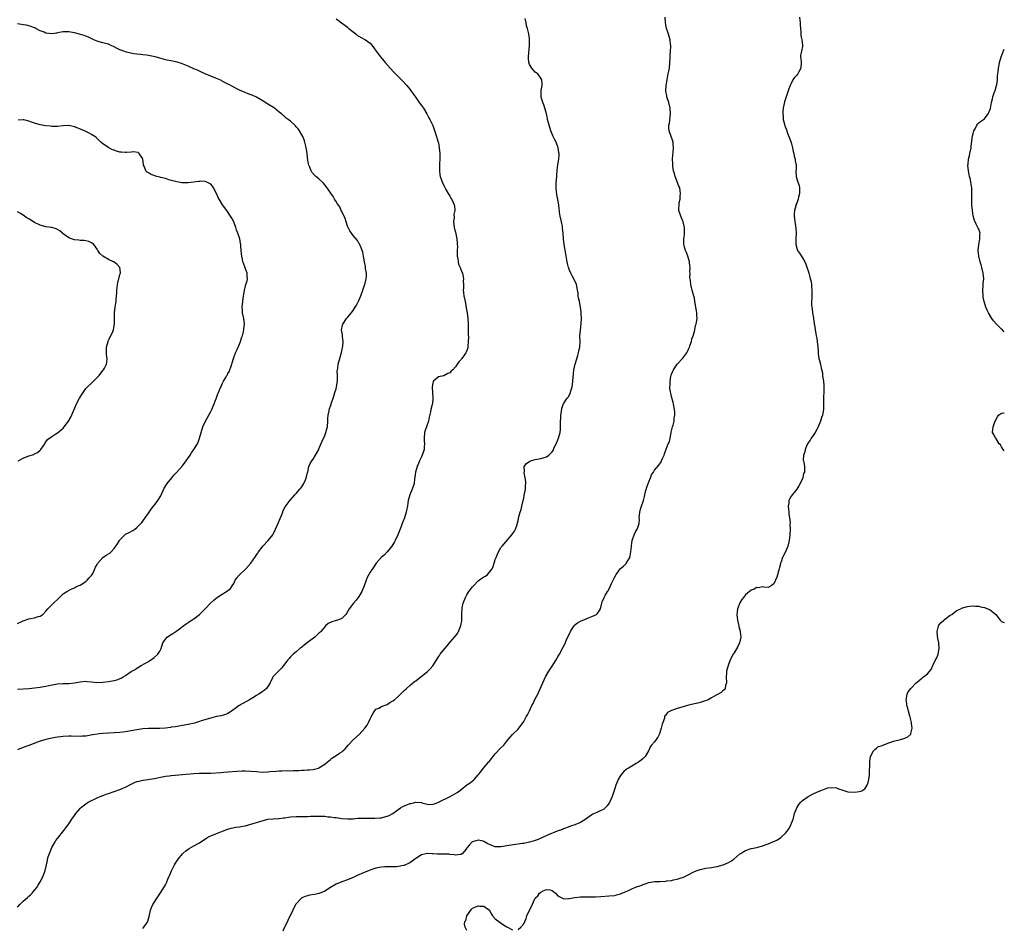
# Model space of a CAD drawing. Units: inches. Extents: x 2565000 to 2568000, y 1548000 to 1551000.
# Drawn here: x 2567654 to 2568000, y 1550519 to 1550838 of the extents above; entities that cross this region are included whole.
import ezdxf

# ---------------------------------------------------------------- set-up
doc = ezdxf.new("R2010")
doc.units = ezdxf.units.IN
doc.header["$MEASUREMENT"] = 0
doc.layers.add('LD25651548_10ft', color=132, linetype='Continuous')

msp = doc.modelspace()

# ---------------------------------------------------------------- linework, layer by layer
at = {"layer": 'LD25651548_10ft'}
for points, elevation in [([(2567653, 1550526.11), (2567653.76, 1550527), (2567655, 1550528.14), (2567656.55, 1550529.45), (2567657, 1550529.9), (2567657.59, 1550530.41), (2567658.14, 1550531), (2567659, 1550532.03), (2567659.73, 1550533), (2567660.23, 1550533.77), (2567660.97, 1550535), (2567661.97, 1550537), (2567662.76, 1550539), (2567663.22, 1550541), (2567663.5, 1550542.5), (2567663.57, 1550543), (2567663.79, 1550543.79), (2567664.18, 1550545), (2567664.46, 1550545.54), (2567665.08, 1550547), (2567666.2, 1550549), (2567666.5, 1550549.5), (2567667, 1550550.17), (2567669.27, 1550553), (2567669.98, 1550554.02), (2567670.75, 1550555), (2567671, 1550555.39), (2567672.14, 1550557), (2567673, 1550558.31), (2567673.5, 1550559), (2567675, 1550560.81), (2567675.17, 1550561), (2567677, 1550562.43), (2567677.87, 1550563), (2567679, 1550563.57), (2567680.1, 1550564.1), (2567681, 1550564.51), (2567682.1, 1550565), (2567682.74, 1550565.26), (2567684.19, 1550565.81), (2567685, 1550566.07), (2567689, 1550567.47), (2567689.82, 1550567.82), (2567691, 1550568.29), (2567692.77, 1550569.23), (2567694.12, 1550569.88), (2567695, 1550570.21), (2567695.6, 1550570.4), (2567697, 1550570.74), (2567697.22, 1550570.78), (2567698.8, 1550571), (2567701, 1550571.27), (2567703.86, 1550571.86), (2567705, 1550572.13), (2567706.26, 1550572.26), (2567707, 1550572.38), (2567708.47, 1550572.47), (2567711, 1550572.67), (2567715, 1550573.06), (2567717, 1550573.14), (2567719, 1550573.16), (2567721, 1550573.23), (2567724.57, 1550573.43), (2567725.52, 1550573.52), (2567727, 1550573.62), (2567730.08, 1550573.92), (2567731.99, 1550574.01), (2567733, 1550574.02), (2567735, 1550573.93), (2567737, 1550573.72), (2567739, 1550573.58), (2567741, 1550573.64), (2567741.73, 1550573.73), (2567744.1, 1550573.9), (2567745, 1550574.01), (2567745.95, 1550574.05), (2567747.92, 1550574.08), (2567749, 1550574.05), (2567750.08, 1550574.08), (2567751.91, 1550574.09), (2567753, 1550574.19), (2567753.81, 1550574.19), (2567755, 1550574.32), (2567755.66, 1550574.34), (2567757, 1550574.51), (2567758.83, 1550575), (2567759, 1550575.07), (2567761, 1550576.37), (2567761.92, 1550577), (2567762.46, 1550577.54), (2567763, 1550577.99), (2567763.57, 1550578.43), (2567764.44, 1550579), (2567765, 1550579.41), (2567766.26, 1550580.26), (2567767, 1550580.74), (2567767.34, 1550581), (2567768.23, 1550581.77), (2567769.24, 1550583), (2567771.18, 1550585), (2567773.17, 1550586.83), (2567775.13, 1550589), (2567775.89, 1550590.11), (2567776.4, 1550591), (2567777, 1550592.29), (2567777.39, 1550593), (2567777.9, 1550594.1), (2567778.52, 1550595), (2567779, 1550595.64), (2567780.02, 1550596.02), (2567781, 1550596.59), (2567781.89, 1550597), (2567783, 1550597.38), (2567783.97, 1550598.03), (2567785, 1550598.6), (2567785.5, 1550599), (2567787, 1550600.31), (2567788.36, 1550601.64), (2567789, 1550602.22), (2567789.81, 1550603), (2567791, 1550604.04), (2567792.64, 1550605.36), (2567793, 1550605.66), (2567793.81, 1550606.19), (2567797, 1550608.82), (2567798.15, 1550609.85), (2567799.06, 1550610.94), (2567801, 1550614.03), (2567801.39, 1550614.61), (2567801.62, 1550615), (2567803.23, 1550617), (2567804.06, 1550617.94), (2567805, 1550619.09), (2567806.66, 1550621), (2567807.68, 1550622.32), (2567808.03, 1550623), (2567808.71, 1550624.71), (2567808.89, 1550625.11), (2567809.21, 1550626.79), (2567809.22, 1550627), (2567809.19, 1550627.19), (2567809.29, 1550629), (2567809.27, 1550629.27), (2567809.32, 1550631), (2567809.37, 1550631.37), (2567809.65, 1550633), (2567810.48, 1550635), (2567811, 1550635.88), (2567811.73, 1550637), (2567812.26, 1550637.74), (2567813, 1550638.7), (2567813.28, 1550639), (2567815, 1550640.75), (2567816.27, 1550641.73), (2567817, 1550642.23), (2567817.51, 1550642.49), (2567818.21, 1550643), (2567819, 1550643.89), (2567819.86, 1550645), (2567820.2, 1550645.8), (2567820.57, 1550647), (2567821, 1550648.33), (2567821.26, 1550649), (2567821.78, 1550650.22), (2567822.16, 1550651), (2567823, 1550652.48), (2567823.4, 1550653), (2567824.13, 1550653.87), (2567826.8, 1550657), (2567827, 1550657.29), (2567827.74, 1550658.26), (2567828.14, 1550659), (2567828.64, 1550660.64), (2567828.86, 1550661.14), (2567829, 1550661.96), (2567829.25, 1550663.25), (2567829.79, 1550665), (2567830.12, 1550665.88), (2567830.39, 1550667), (2567830.83, 1550669), (2567831, 1550669.91), (2567831.2, 1550670.8), (2567831.6, 1550673), (2567831.68, 1550674.32), (2567831.75, 1550675), (2567831.74, 1550675.74), (2567831.56, 1550677), (2567831.17, 1550678.83), (2567831.17, 1550679), (2567831.25, 1550679.25), (2567831.17, 1550681), (2567831.95, 1550682.05), (2567833.1, 1550682.9), (2567833.36, 1550683), (2567835, 1550683.5), (2567837, 1550683.76), (2567838.13, 1550684.13), (2567839, 1550684.35), (2567839.86, 1550685), (2567840.46, 1550685.54), (2567841, 1550686.2), (2567841.32, 1550686.68), (2567841.48, 1550687), (2567841.87, 1550687.87), (2567842.4, 1550689), (2567843, 1550690.42), (2567843.24, 1550691), (2567843.82, 1550693), (2567843.94, 1550694.06), (2567843.97, 1550695), (2567843.89, 1550695.89), (2567843.92, 1550697), (2567844, 1550698), (2567844.01, 1550699), (2567844.24, 1550700.24), (2567844.45, 1550701.55), (2567845, 1550703.09), (2567846.24, 1550705), (2567846.57, 1550705.43), (2567847.35, 1550706.65), (2567847.47, 1550707), (2567847.55, 1550707.55), (2567848.01, 1550709), (2567848.18, 1550709.82), (2567848.24, 1550711), (2567848.33, 1550712.33), (2567848.46, 1550713.54), (2567848.63, 1550715), (2567849.06, 1550717), (2567849.5, 1550718.5), (2567850.02, 1550720.02), (2567850.31, 1550721), (2567850.38, 1550721.62), (2567850.75, 1550723), (2567850.82, 1550724.82), (2567850.78, 1550727), (2567850.91, 1550728.91), (2567851.16, 1550731.16), (2567851.27, 1550733), (2567851.23, 1550734.77), (2567851.24, 1550735), (2567851.22, 1550735.22), (2567850.99, 1550736.99), (2567850.56, 1550739), (2567850.3, 1550740.3), (2567850.2, 1550741), (2567850.1, 1550741.9), (2567849.93, 1550743), (2567849.76, 1550743.76), (2567849.5, 1550745), (2567848.63, 1550747), (2567848.04, 1550748.04), (2567847.54, 1550749), (2567847, 1550750.3), (2567846.81, 1550750.81), (2567846.76, 1550751), (2567846.43, 1550752.43), (2567846.32, 1550753), (2567845.81, 1550755.81), (2567845.26, 1550759), (2567845, 1550761), (2567844.86, 1550763), (2567844.69, 1550764.69), (2567844.67, 1550765), (2567844.62, 1550765.38), (2567844.3, 1550767), (2567843.86, 1550769), (2567843.61, 1550770.39), (2567843.53, 1550771), (2567843.51, 1550771.51), (2567843.29, 1550773), (2567842.66, 1550776.66), (2567842.59, 1550777), (2567842.53, 1550777.47), (2567842.41, 1550779), (2567842.46, 1550780.46), (2567842.45, 1550781), (2567842.47, 1550781.53), (2567842.76, 1550785.24), (2567843.01, 1550787.01), (2567843.35, 1550789), (2567843.5, 1550790.5), (2567843.49, 1550791), (2567843.39, 1550791.39), (2567843.16, 1550793), (2567842.35, 1550795), (2567841.91, 1550795.91), (2567841.39, 1550797), (2567840.56, 1550799), (2567839.9, 1550801), (2567839.41, 1550803), (2567839.35, 1550803.35), (2567839.02, 1550805), (2567838.59, 1550806.59), (2567838.44, 1550807), (2567838.1, 1550808.1), (2567837.66, 1550809), (2567837.09, 1550810.91), (2567837.08, 1550811), (2567837.09, 1550811.09), (2567837.12, 1550813), (2567837.17, 1550813.17), (2567837.46, 1550815), (2567837.51, 1550815.51), (2567837.33, 1550817), (2567837, 1550817.57), (2567835.91, 1550819), (2567835.39, 1550819.39), (2567835, 1550819.66), (2567833.81, 1550821), (2567833, 1550822.31), (2567832.75, 1550823), (2567832.62, 1550824.62), (2567832.63, 1550825), (2567832.99, 1550828.99), (2567833.03, 1550830.97), (2567833, 1550831.51), (2567832.85, 1550833.15), (2567832.35, 1550835), (2567831.96, 1550835.96), (2567831.81, 1550837), (2567831.48, 1550838.52)], 8240), ([(2567765, 1550838.44), (2567765.83, 1550837.83), (2567766.89, 1550837), (2567768.13, 1550836.13), (2567769, 1550835.49), (2567769.54, 1550835), (2567771, 1550833.79), (2567772.07, 1550833), (2567772.58, 1550832.58), (2567773, 1550832.31), (2567773.83, 1550831.83), (2567775.15, 1550831.15), (2567775.39, 1550831), (2567777, 1550829.82), (2567777.68, 1550829), (2567778.25, 1550828.25), (2567779.07, 1550827.07), (2567780.66, 1550825), (2567782.28, 1550823), (2567784.06, 1550821), (2567785.48, 1550819.48), (2567787, 1550817.98), (2567788.06, 1550817), (2567788.53, 1550816.53), (2567789.48, 1550815.48), (2567789.88, 1550815), (2567790.41, 1550814.41), (2567791, 1550813.64), (2567791.42, 1550813), (2567792.08, 1550812.08), (2567793, 1550810.75), (2567794.25, 1550809), (2567794.53, 1550808.53), (2567795, 1550807.91), (2567795.71, 1550807), (2567796.94, 1550805), (2567797.6, 1550803.6), (2567798, 1550803), (2567798.92, 1550801.08), (2567799, 1550800.89), (2567799.95, 1550798.05), (2567800.31, 1550797), (2567800.5, 1550796.5), (2567800.95, 1550795), (2567801, 1550794.77), (2567801.3, 1550793), (2567801.48, 1550791), (2567801.49, 1550790.51), (2567801.49, 1550789), (2567801.37, 1550787.37), (2567801.39, 1550786.61), (2567801.33, 1550785), (2567801.55, 1550783.55), (2567801.65, 1550783), (2567801.99, 1550782.01), (2567802.36, 1550781), (2567802.58, 1550780.58), (2567803, 1550779.61), (2567803.66, 1550778.34), (2567804.42, 1550777), (2567804.65, 1550776.65), (2567805, 1550776.03), (2567805.4, 1550775.4), (2567805.58, 1550775), (2567806.11, 1550774.12), (2567806.51, 1550773), (2567806.65, 1550772.65), (2567806.73, 1550771), (2567806.4, 1550769.6), (2567806.5, 1550768.5), (2567806.31, 1550767), (2567806.54, 1550765), (2567806.6, 1550764.6), (2567807, 1550763.44), (2567807.14, 1550762.86), (2567807.52, 1550761), (2567807.56, 1550759.56), (2567807.63, 1550759), (2567807.67, 1550758.33), (2567807.58, 1550757), (2567807.56, 1550755.56), (2567807.64, 1550755), (2567807.84, 1550754.16), (2567807.95, 1550753), (2567808.1, 1550752.1), (2567808.59, 1550751), (2567809.27, 1550749.27), (2567809.41, 1550749), (2567809.69, 1550747.69), (2567809.81, 1550747), (2567809.76, 1550746.24), (2567809.78, 1550745), (2567809.77, 1550743.77), (2567809.73, 1550743), (2567809.82, 1550742.18), (2567809.95, 1550741), (2567810.39, 1550739), (2567810.8, 1550737), (2567810.81, 1550736.81), (2567811.09, 1550735), (2567811.34, 1550733), (2567811.49, 1550731), (2567811.5, 1550729), (2567811.47, 1550727.47), (2567811.52, 1550726.48), (2567811.5, 1550725), (2567811.35, 1550723.35), (2567811.35, 1550723), (2567811.3, 1550722.7), (2567811, 1550721.74), (2567810.81, 1550721.19), (2567810.69, 1550721), (2567809.26, 1550719), (2567809.14, 1550718.86), (2567809, 1550718.65), (2567808.21, 1550717.79), (2567807.64, 1550717), (2567807, 1550716.08), (2567806.02, 1550715), (2567805.46, 1550714.54), (2567805, 1550713.99), (2567804.32, 1550713.68), (2567802.93, 1550712.93), (2567801, 1550712.53), (2567799.25, 1550711), (2567799.13, 1550710.87), (2567799, 1550710.25), (2567798.81, 1550709), (2567798.84, 1550708.84), (2567798.88, 1550707), (2567799.07, 1550705), (2567798.88, 1550703), (2567798.85, 1550702.85), (2567798.36, 1550701), (2567798.24, 1550700.24), (2567797.7, 1550698.3), (2567797.46, 1550697), (2567796.38, 1550693.62), (2567796.15, 1550693), (2567795.94, 1550691), (2567796.03, 1550689.97), (2567796.09, 1550689), (2567796.01, 1550688.01), (2567795.99, 1550687), (2567795.77, 1550686.23), (2567795.31, 1550685), (2567795, 1550684.37), (2567794.38, 1550683), (2567793.99, 1550682.01), (2567793.56, 1550681), (2567792.98, 1550679), (2567792.75, 1550677.25), (2567792.64, 1550676.64), (2567792.42, 1550675), (2567791.82, 1550673), (2567790.98, 1550671), (2567790.37, 1550669), (2567790.28, 1550668.28), (2567790.09, 1550667), (2567789.88, 1550666.12), (2567789.69, 1550665), (2567789.02, 1550663), (2567788.45, 1550661.55), (2567788.27, 1550661), (2567787.86, 1550659.86), (2567786.76, 1550657), (2567785.84, 1550655), (2567785.53, 1550654.47), (2567784.56, 1550653), (2567783, 1550651.01), (2567782.02, 1550649.98), (2567780.92, 1550649), (2567779.12, 1550647), (2567778.25, 1550645.75), (2567777.79, 1550645), (2567777, 1550643.86), (2567776.51, 1550643), (2567775.99, 1550642.01), (2567775.59, 1550641), (2567774.93, 1550639), (2567774.1, 1550637), (2567773, 1550635.28), (2567772.81, 1550635), (2567772.04, 1550633.96), (2567771.12, 1550633), (2567769.65, 1550631), (2567768.71, 1550629.29), (2567768.46, 1550629), (2567767, 1550627.62), (2567765.48, 1550627), (2567765, 1550626.84), (2567763.57, 1550626.43), (2567763, 1550626.18), (2567762.25, 1550625.75), (2567761.33, 1550625), (2567761, 1550624.69), (2567759.64, 1550623), (2567759.34, 1550622.66), (2567759, 1550622.38), (2567757.49, 1550621), (2567754.87, 1550619), (2567753.84, 1550618.16), (2567753, 1550617.53), (2567752.24, 1550617), (2567751, 1550615.9), (2567749.88, 1550615), (2567749, 1550614.07), (2567748.49, 1550613.51), (2567747.99, 1550613), (2567747, 1550611.57), (2567746.57, 1550611), (2567745.87, 1550610.13), (2567745, 1550609.29), (2567744.87, 1550609.13), (2567744.72, 1550609), (2567743, 1550607.25), (2567742.82, 1550607), (2567742.68, 1550606.68), (2567741.79, 1550605), (2567741, 1550603.66), (2567740.55, 1550603), (2567739.71, 1550602.29), (2567739, 1550601.76), (2567737.83, 1550601), (2567737, 1550600.5), (2567735.68, 1550599.68), (2567734.53, 1550599), (2567730.98, 1550597.02), (2567729, 1550595.52), (2567728.26, 1550595), (2567727.54, 1550594.46), (2567727, 1550594.19), (2567726.18, 1550593.82), (2567724.61, 1550593.39), (2567723, 1550593.09), (2567720.44, 1550592.44), (2567717.54, 1550591.54), (2567717, 1550591.36), (2567715.18, 1550590.82), (2567713, 1550590.28), (2567711, 1550589.89), (2567709.71, 1550589.71), (2567708.51, 1550589.49), (2567707, 1550589.31), (2567706.75, 1550589.25), (2567704.98, 1550589.02), (2567703, 1550588.85), (2567701, 1550588.84), (2567699, 1550588.86), (2567697, 1550588.74), (2567695, 1550588.44), (2567693, 1550588.07), (2567691, 1550587.76), (2567689, 1550587.54), (2567687, 1550587.4), (2567685, 1550587.3), (2567683, 1550587.14), (2567681.64, 1550587), (2567681.07, 1550586.93), (2567679.33, 1550586.67), (2567677, 1550586.25), (2567675.86, 1550586.14), (2567675, 1550586.09), (2567671.85, 1550586.15), (2567671, 1550586.16), (2567669, 1550586.04), (2567668.09, 1550585.91), (2567667, 1550585.79), (2567665, 1550585.45), (2567664.61, 1550585.39), (2567662.97, 1550585.03), (2567661, 1550584.44), (2567660.06, 1550584.06), (2567657, 1550582.88), (2567655, 1550582.18), (2567653, 1550581.42)], 8230), ([(2567697, 1550518.52), (2567697.45, 1550519), (2567698.31, 1550520.31), (2567698.78, 1550521), (2567698.85, 1550521.15), (2567699.25, 1550522.75), (2567699.7, 1550525), (2567700.1, 1550525.9), (2567700.55, 1550527), (2567701, 1550527.71), (2567701.9, 1550529), (2567703.49, 1550531.49), (2567704.4, 1550533), (2567704.65, 1550533.35), (2567705, 1550533.96), (2567705.37, 1550534.63), (2567705.53, 1550535), (2567705.88, 1550535.88), (2567706.37, 1550537), (2567706.54, 1550537.46), (2567707.11, 1550538.89), (2567708.16, 1550541), (2567708.49, 1550541.51), (2567709.5, 1550543), (2567711, 1550544.85), (2567711.14, 1550545), (2567712.12, 1550545.88), (2567713, 1550546.49), (2567713.31, 1550546.69), (2567715, 1550547.59), (2567717, 1550548.73), (2567719.56, 1550550.44), (2567720.62, 1550551), (2567721, 1550551.17), (2567723, 1550551.94), (2567726.6, 1550553.4), (2567727, 1550553.55), (2567728.11, 1550553.89), (2567729.78, 1550554.22), (2567731, 1550554.36), (2567731.53, 1550554.47), (2567733, 1550554.72), (2567735, 1550555.24), (2567737, 1550555.8), (2567738.25, 1550556.25), (2567740.98, 1550556.98), (2567744.72, 1550557.28), (2567745, 1550557.23), (2567746.47, 1550557.53), (2567747, 1550557.54), (2567748.23, 1550557.77), (2567749, 1550557.86), (2567751, 1550557.98), (2567752.04, 1550557.96), (2567755, 1550557.97), (2567755.96, 1550558.04), (2567757, 1550558.05), (2567758.04, 1550558.04), (2567759, 1550558.08), (2567761, 1550558.02), (2567762.11, 1550557.89), (2567763, 1550557.84), (2567764.38, 1550557.62), (2567765, 1550557.56), (2567767, 1550557.27), (2567769, 1550557.12), (2567770.82, 1550557.18), (2567771, 1550557.18), (2567772.68, 1550557.32), (2567773.33, 1550557.33), (2567775, 1550557.39), (2567776.66, 1550557.34), (2567778.69, 1550557.31), (2567780.56, 1550557.44), (2567781, 1550557.52), (2567781.74, 1550557.74), (2567783, 1550558.02), (2567783.72, 1550558.28), (2567785, 1550559.03), (2567787.67, 1550561), (2567788.51, 1550561.49), (2567789.93, 1550562.07), (2567791, 1550562.53), (2567791.44, 1550562.56), (2567793.04, 1550563.04), (2567795, 1550562.89), (2567795.19, 1550562.81), (2567797, 1550562.28), (2567797.79, 1550562.21), (2567799, 1550562.23), (2567799.6, 1550562.4), (2567801.04, 1550562.96), (2567805.1, 1550565), (2567807.59, 1550566.41), (2567808.42, 1550567), (2567809, 1550567.49), (2567811, 1550569.08), (2567812.17, 1550569.83), (2567813, 1550570.51), (2567813.28, 1550570.72), (2567813.59, 1550571), (2567815, 1550572.59), (2567815.3, 1550573), (2567816.07, 1550573.93), (2567816.81, 1550575), (2567818.58, 1550577), (2567818.79, 1550577.21), (2567819.65, 1550578.35), (2567820.21, 1550579), (2567821, 1550579.99), (2567823, 1550582.04), (2567824, 1550583), (2567825, 1550584.42), (2567825.48, 1550585), (2567826.19, 1550585.81), (2567827, 1550586.83), (2567829, 1550588.7), (2567829.28, 1550589), (2567830.77, 1550591), (2567831, 1550591.35), (2567831.86, 1550593), (2567832.32, 1550593.68), (2567833, 1550595.06), (2567833.89, 1550597), (2567834.27, 1550597.73), (2567835, 1550599.28), (2567835.92, 1550601), (2567836.27, 1550601.73), (2567837.7, 1550605), (2567838.65, 1550607), (2567839.77, 1550609), (2567840.28, 1550609.72), (2567841, 1550610.86), (2567842.41, 1550613), (2567843, 1550614.04), (2567843.37, 1550614.63), (2567843.57, 1550615), (2567845, 1550617.72), (2567845.45, 1550618.55), (2567846.09, 1550620.09), (2567847.29, 1550622.71), (2567847.39, 1550623), (2567848.15, 1550624.15), (2567848.68, 1550625), (2567848.82, 1550625.18), (2567849.95, 1550626.05), (2567851, 1550626.62), (2567853, 1550627.43), (2567853.75, 1550627.75), (2567855, 1550628.22), (2567856.58, 1550629), (2567856.79, 1550629.21), (2567857.63, 1550630.37), (2567857.97, 1550631), (2567858.42, 1550633), (2567858.62, 1550633.38), (2567859.27, 1550635), (2567859.63, 1550635.63), (2567860.51, 1550637), (2567860.72, 1550637.28), (2567861.51, 1550639), (2567861.9, 1550639.9), (2567862.4, 1550641), (2567863, 1550642.22), (2567863.47, 1550643), (2567864.95, 1550645.05), (2567865, 1550645.1), (2567866.07, 1550645.93), (2567867.09, 1550647), (2567867.17, 1550647.17), (2567868.29, 1550649), (2567868.46, 1550649.54), (2567868.64, 1550651), (2567868.84, 1550652.84), (2567868.86, 1550653.14), (2567869.17, 1550655), (2567869.3, 1550655.3), (2567869.83, 1550657), (2567870.17, 1550657.83), (2567870.91, 1550659), (2567871, 1550659.25), (2567871.56, 1550661), (2567871.67, 1550662.33), (2567871.65, 1550663), (2567871.81, 1550665), (2567872.04, 1550665.96), (2567872.4, 1550667), (2567873, 1550668.66), (2567873.1, 1550669), (2567873.49, 1550670.51), (2567873.55, 1550671), (2567873.71, 1550671.71), (2567874.27, 1550673.73), (2567875, 1550675.62), (2567875.62, 1550677), (2567875.98, 1550678.02), (2567876.63, 1550679), (2567877, 1550679.72), (2567878.47, 1550681.53), (2567879.34, 1550682.66), (2567879.49, 1550683), (2567879.81, 1550683.81), (2567880.36, 1550685), (2567880.55, 1550685.45), (2567881.11, 1550687.11), (2567881.83, 1550689), (2567882.21, 1550689.79), (2567882.8, 1550692.8), (2567882.9, 1550693.1), (2567883, 1550693.54), (2567883.37, 1550695), (2567883.52, 1550695.52), (2567883.89, 1550697), (2567883.94, 1550698.06), (2567884.13, 1550699), (2567884.18, 1550700.18), (2567884.03, 1550701), (2567883.73, 1550702.27), (2567883.69, 1550703), (2567883.56, 1550703.56), (2567883, 1550705.57), (2567882.38, 1550708.38), (2567882.4, 1550709), (2567882.5, 1550709.5), (2567882.44, 1550711), (2567882.77, 1550712.77), (2567882.83, 1550713), (2567883, 1550713.44), (2567883.49, 1550714.51), (2567883.72, 1550715), (2567885, 1550716.93), (2567887, 1550719.08), (2567888.41, 1550721), (2567888.62, 1550721.38), (2567889, 1550722.22), (2567889.22, 1550722.78), (2567889.28, 1550723), (2567889.44, 1550723.44), (2567889.96, 1550725), (2567890.17, 1550725.83), (2567890.63, 1550727), (2567891, 1550728.5), (2567891.14, 1550729), (2567891.46, 1550730.54), (2567891.61, 1550731), (2567891.77, 1550731.77), (2567891.94, 1550733), (2567891.86, 1550734.14), (2567891.87, 1550735), (2567891.76, 1550735.76), (2567891.2, 1550739), (2567891, 1550740.36), (2567890.87, 1550740.87), (2567890.26, 1550743), (2567889.96, 1550743.96), (2567889.75, 1550745), (2567889.65, 1550746.35), (2567889.51, 1550747), (2567889.45, 1550747.45), (2567889.5, 1550749), (2567889.46, 1550749.46), (2567889.53, 1550751), (2567889.46, 1550751.46), (2567889.32, 1550753), (2567888.73, 1550755), (2567888.23, 1550756.23), (2567887.89, 1550757), (2567887.46, 1550758.54), (2567887.31, 1550759), (2567887.27, 1550759.27), (2567887.32, 1550761), (2567887.55, 1550762.45), (2567887.52, 1550765), (2567887.04, 1550767.04), (2567886.48, 1550768.48), (2567886.22, 1550769), (2567885.6, 1550771), (2567885.58, 1550771.58), (2567885.61, 1550773), (2567885.71, 1550773.71), (2567885.97, 1550775), (2567886.07, 1550776.07), (2567886.18, 1550777), (2567886.04, 1550777.96), (2567885.87, 1550779), (2567885.6, 1550779.6), (2567884.25, 1550783), (2567883.99, 1550783.99), (2567883.7, 1550785), (2567883.45, 1550786.55), (2567883.41, 1550787), (2567883.42, 1550787.42), (2567883.37, 1550789), (2567883.49, 1550790.51), (2567883.6, 1550791.6), (2567883.71, 1550793), (2567883.55, 1550794.45), (2567883.52, 1550795), (2567883.4, 1550795.4), (2567882.18, 1550799), (2567882.08, 1550800.08), (2567882.08, 1550801), (2567882.24, 1550801.76), (2567882.61, 1550805), (2567882.48, 1550807), (2567881.98, 1550809), (2567881.37, 1550811), (2567881.3, 1550811.3), (2567881, 1550813), (2567881.04, 1550815), (2567881.39, 1550817), (2567881.84, 1550819), (2567882.02, 1550820.02), (2567882.21, 1550821), (2567882.41, 1550823), (2567882.51, 1550824.51), (2567882.5, 1550825.5), (2567882.62, 1550827), (2567882.71, 1550828.71), (2567882.69, 1550829), (2567882.62, 1550829.38), (2567882.49, 1550831), (2567882.2, 1550832.2), (2567881.88, 1550833), (2567881.29, 1550834.71), (2567881.2, 1550835), (2567880.89, 1550837), (2567880.76, 1550839)], 8250), ([(2567927.99, 1550839), (2567928.25, 1550837), (2567928.24, 1550836.24), (2567928.3, 1550835), (2567928.43, 1550833.57), (2567928.42, 1550833), (2567928.44, 1550832.44), (2567928.83, 1550831), (2567929.06, 1550829), (2567929, 1550828.67), (2567928.63, 1550827), (2567928.38, 1550825.62), (2567928.38, 1550825), (2567928.48, 1550824.48), (2567928.58, 1550823), (2567928.47, 1550821), (2567927.75, 1550819.75), (2567927.36, 1550819), (2567927, 1550818.6), (2567926.21, 1550817.79), (2567925.69, 1550817), (2567925, 1550815.68), (2567924.71, 1550815), (2567924.26, 1550813.74), (2567923.36, 1550811.36), (2567923.24, 1550811), (2567922.73, 1550809.27), (2567922.29, 1550807), (2567922.11, 1550805.89), (2567922.08, 1550805), (2567922.22, 1550804.22), (2567922.25, 1550803), (2567922.65, 1550801.35), (2567922.81, 1550800.81), (2567923, 1550800.24), (2567923.38, 1550799.38), (2567923.77, 1550798.23), (2567924.45, 1550796.45), (2567925, 1550794.9), (2567925.53, 1550793), (2567925.79, 1550791.79), (2567926.03, 1550791), (2567926.12, 1550790.12), (2567926.47, 1550789), (2567926.44, 1550788.44), (2567926.75, 1550787), (2567926.78, 1550785.22), (2567926.74, 1550785), (2567926.74, 1550784.74), (2567926.85, 1550783), (2567927.43, 1550781), (2567927.81, 1550779.81), (2567927.96, 1550779), (2567928.01, 1550777), (2567927.65, 1550775.65), (2567927.53, 1550775), (2567927.41, 1550774.59), (2567927, 1550773.63), (2567926.74, 1550773), (2567926.67, 1550772.67), (2567926.22, 1550771), (2567926.11, 1550769.89), (2567926.12, 1550769), (2567926.23, 1550768.23), (2567926.3, 1550767), (2567926.41, 1550766.41), (2567926.66, 1550764.66), (2567926.78, 1550763), (2567926.71, 1550761.29), (2567926.73, 1550760.73), (2567926.72, 1550759), (2567927, 1550757.77), (2567927.27, 1550757), (2567928, 1550756), (2567929, 1550754.35), (2567929.8, 1550753), (2567930.18, 1550752.18), (2567930.73, 1550750.73), (2567931, 1550749.84), (2567931.23, 1550749), (2567931.58, 1550747.58), (2567932.03, 1550745.97), (2567932.18, 1550745), (2567932.15, 1550744.15), (2567932.37, 1550743), (2567932.37, 1550741.63), (2567932.3, 1550741), (2567932.31, 1550740.31), (2567932.24, 1550739), (2567932.24, 1550737.76), (2567932.33, 1550737), (2567932.43, 1550736.43), (2567932.56, 1550735), (2567932.85, 1550733.15), (2567932.91, 1550732.91), (2567933, 1550732.19), (2567933.19, 1550731.19), (2567933.21, 1550730.78), (2567933.47, 1550729), (2567933.75, 1550727.75), (2567933.83, 1550727), (2567934.04, 1550726.04), (2567934.18, 1550725), (2567934.4, 1550723), (2567934.52, 1550721.48), (2567934.52, 1550721), (2567934.56, 1550720.56), (2567934.8, 1550719), (2567935, 1550718.32), (2567935.32, 1550717), (2567935.63, 1550715.63), (2567936.03, 1550713.97), (2567936.12, 1550713), (2567936.13, 1550712.13), (2567936.4, 1550711), (2567936.53, 1550709.47), (2567936.57, 1550708.57), (2567936.48, 1550707), (2567936.37, 1550705.63), (2567936.46, 1550704.46), (2567936.45, 1550703), (2567936.4, 1550701), (2567936.03, 1550699), (2567935.75, 1550698.25), (2567935.39, 1550697), (2567934.59, 1550695), (2567934.03, 1550694.03), (2567933.49, 1550693), (2567933, 1550692.21), (2567932.08, 1550691), (2567931.72, 1550690.28), (2567931, 1550689.27), (2567930.84, 1550689), (2567930.7, 1550688.7), (2567930.01, 1550687), (2567929.86, 1550686.14), (2567929.44, 1550685), (2567929.28, 1550683.28), (2567929.33, 1550683), (2567929.52, 1550682.48), (2567929.68, 1550681), (2567929.74, 1550679), (2567929.43, 1550678.57), (2567929.12, 1550677), (2567929, 1550676.79), (2567928.23, 1550675), (2567927.74, 1550674.26), (2567927.03, 1550673), (2567925, 1550670.55), (2567924.43, 1550669.57), (2567924.23, 1550669), (2567924.17, 1550668.17), (2567923.98, 1550667), (2567924.17, 1550665), (2567924.21, 1550664.21), (2567924.43, 1550663), (2567924.65, 1550661.35), (2567924.63, 1550660.63), (2567924.7, 1550659), (2567924.57, 1550657), (2567924.36, 1550655), (2567923.93, 1550653), (2567923.07, 1550651), (2567922.31, 1550649.69), (2567922, 1550649), (2567921.53, 1550647.53), (2567921.32, 1550647), (2567921.25, 1550646.75), (2567921, 1550645.51), (2567920.86, 1550645), (2567919.95, 1550642.05), (2567919, 1550639.72), (2567918.05, 1550639), (2567917, 1550638.51), (2567915.47, 1550638.53), (2567915, 1550638.64), (2567913.6, 1550638.4), (2567913, 1550638.43), (2567912.08, 1550637.92), (2567911, 1550637.53), (2567909, 1550635.92), (2567908.26, 1550635), (2567907.72, 1550634.28), (2567906.95, 1550633.05), (2567906.19, 1550631), (2567906.05, 1550629.95), (2567905.94, 1550629), (2567906.16, 1550627), (2567906.54, 1550625.46), (2567906.63, 1550625), (2567906.67, 1550624.67), (2567907.09, 1550623.09), (2567907.12, 1550623), (2567907.15, 1550622.85), (2567907.33, 1550621), (2567906.9, 1550619), (2567906.3, 1550617.7), (2567905, 1550615.47), (2567904.69, 1550615), (2567903.65, 1550613), (2567902.9, 1550611), (2567902.35, 1550609), (2567902.32, 1550608.32), (2567902.21, 1550607), (2567902.3, 1550605), (2567902, 1550604), (2567901.83, 1550603), (2567901.48, 1550602.52), (2567901, 1550602.14), (2567900.4, 1550601.6), (2567899.36, 1550601), (2567898.62, 1550600.62), (2567897, 1550599.7), (2567895.83, 1550599), (2567895.3, 1550598.7), (2567894.5, 1550598.5), (2567893, 1550597.99), (2567892.21, 1550597.79), (2567891, 1550597.57), (2567890.56, 1550597.44), (2567889, 1550597.1), (2567888.63, 1550597), (2567886.26, 1550596.26), (2567885, 1550595.89), (2567883.28, 1550595.28), (2567883, 1550595.21), (2567882.47, 1550595), (2567881.51, 1550594.49), (2567881, 1550593.62), (2567880.67, 1550593.33), (2567880.54, 1550593), (2567880.47, 1550592.47), (2567879.86, 1550591), (2567879.63, 1550590.37), (2567879.34, 1550589), (2567879, 1550587.8), (2567878.7, 1550587), (2567878.13, 1550585.87), (2567877, 1550584.19), (2567875.92, 1550583), (2567875.5, 1550582.5), (2567875, 1550581.21), (2567874.92, 1550581.08), (2567874.91, 1550581), (2567873.74, 1550579), (2567873.36, 1550578.64), (2567873, 1550578.38), (2567872.29, 1550577.71), (2567871.35, 1550577), (2567870.59, 1550576.59), (2567869, 1550575.69), (2567867.87, 1550575), (2567867.34, 1550574.66), (2567867, 1550574.42), (2567866.2, 1550573.8), (2567865.46, 1550573), (2567865, 1550572.35), (2567864.23, 1550571), (2567863.42, 1550569), (2567863, 1550567.83), (2567862.06, 1550565), (2567861.12, 1550562.88), (2567860.32, 1550561.68), (2567859.64, 1550561), (2567859, 1550560.45), (2567857.92, 1550559.92), (2567857, 1550559.43), (2567855.87, 1550559), (2567855.27, 1550558.73), (2567855, 1550558.56), (2567853, 1550557.12), (2567852.85, 1550557), (2567851, 1550555.8), (2567849, 1550555.02), (2567847.43, 1550554.57), (2567846, 1550554), (2567845, 1550553.63), (2567844.59, 1550553.41), (2567842.77, 1550552.77), (2567839.34, 1550551.34), (2567836.12, 1550549.88), (2567834.66, 1550549.34), (2567833, 1550548.87), (2567831, 1550548.49), (2567830.42, 1550548.42), (2567829, 1550548.2), (2567828.09, 1550548.09), (2567825.75, 1550547.75), (2567823, 1550547.29), (2567821, 1550547.3), (2567819.74, 1550547.74), (2567819, 1550548.05), (2567818.37, 1550548.37), (2567817, 1550549.21), (2567816.74, 1550549.26), (2567815, 1550549.68), (2567813, 1550549.1), (2567812.83, 1550549), (2567811.95, 1550547.95), (2567811.12, 1550547), (2567811, 1550546.82), (2567810.18, 1550545.82), (2567809.48, 1550545), (2567809, 1550544.64), (2567808.63, 1550544.63), (2567807, 1550544.35), (2567806.53, 1550544.53), (2567805, 1550544.6), (2567804.68, 1550544.68), (2567803, 1550544.66), (2567802.69, 1550544.69), (2567800.68, 1550544.68), (2567799, 1550544.8), (2567798.79, 1550544.79), (2567797, 1550544.91), (2567795, 1550544.45), (2567793, 1550543.2), (2567792.72, 1550543), (2567791.77, 1550542.23), (2567791, 1550541.7), (2567789, 1550540.77), (2567788.68, 1550540.68), (2567787, 1550540.38), (2567786.26, 1550540.26), (2567785, 1550540.3), (2567784.23, 1550540.23), (2567783, 1550540.3), (2567782.21, 1550540.21), (2567781, 1550540.17), (2567779, 1550539.77), (2567777.18, 1550539.18), (2567774.05, 1550537.95), (2567773, 1550537.43), (2567772.69, 1550537.31), (2567771, 1550536.51), (2567769, 1550535.73), (2567767, 1550535.01), (2567765, 1550534.11), (2567763.05, 1550533), (2567761, 1550531.69), (2567759.09, 1550530.91), (2567757.44, 1550530.56), (2567755.72, 1550530.28), (2567755, 1550530.1), (2567754.14, 1550529.86), (2567753, 1550529.31), (2567752.8, 1550529.2), (2567752.58, 1550529), (2567751, 1550527.27), (2567750.79, 1550527), (2567749.77, 1550525), (2567748.89, 1550523), (2567748.22, 1550521.78), (2567747.89, 1550521), (2567746.92, 1550519), (2567746.34, 1550517.66)], 8260), ([(2567653, 1550602.7), (2567657.06, 1550602.94), (2567659, 1550603.17), (2567661, 1550603.45), (2567661.56, 1550603.56), (2567663, 1550603.78), (2567664.02, 1550604.02), (2567667, 1550604.61), (2567669, 1550604.72), (2567671, 1550604.73), (2567673, 1550604.92), (2567675, 1550605.29), (2567677, 1550605.48), (2567677.42, 1550605.42), (2567679, 1550605.3), (2567681, 1550605.1), (2567683, 1550605.16), (2567685, 1550605.45), (2567685.57, 1550605.57), (2567687, 1550605.82), (2567687.95, 1550606.05), (2567689.42, 1550606.58), (2567690.19, 1550607), (2567691, 1550607.5), (2567693, 1550608.9), (2567694.34, 1550609.66), (2567695, 1550610.13), (2567695.57, 1550610.43), (2567696.43, 1550611), (2567699, 1550612.49), (2567700.52, 1550613.48), (2567701, 1550613.84), (2567702.28, 1550615), (2567703, 1550616.1), (2567703.45, 1550617), (2567704.14, 1550619), (2567705, 1550620.32), (2567705.6, 1550621), (2567706.4, 1550621.6), (2567707.66, 1550622.34), (2567709, 1550623.23), (2567711, 1550624.72), (2567712.28, 1550625.72), (2567713, 1550626.16), (2567713.49, 1550626.51), (2567715, 1550627.44), (2567717, 1550628.96), (2567719.03, 1550631), (2567721, 1550633.08), (2567721.99, 1550634.01), (2567723, 1550634.87), (2567725, 1550636.16), (2567726.5, 1550637), (2567727, 1550637.36), (2567727.85, 1550638.15), (2567728.49, 1550639), (2567729, 1550639.9), (2567729.58, 1550641), (2567730.09, 1550641.91), (2567731.03, 1550642.97), (2567733.33, 1550645), (2567735.04, 1550646.96), (2567736.64, 1550649.36), (2567737, 1550649.93), (2567737.46, 1550650.54), (2567737.76, 1550651), (2567739, 1550652.64), (2567739.31, 1550653), (2567741.17, 1550655), (2567742.72, 1550657), (2567743, 1550657.49), (2567743.75, 1550659), (2567744.74, 1550661.26), (2567745.32, 1550662.68), (2567745.76, 1550663.76), (2567746.23, 1550665), (2567746.43, 1550665.57), (2567747.12, 1550666.88), (2567748.84, 1550669.16), (2567749, 1550669.31), (2567750.47, 1550671), (2567751, 1550671.55), (2567752.28, 1550673), (2567752.57, 1550673.43), (2567753, 1550673.88), (2567753.69, 1550675), (2567754.26, 1550676.26), (2567754.55, 1550677), (2567754.58, 1550677.42), (2567755, 1550678.85), (2567755.02, 1550678.98), (2567755.06, 1550679.06), (2567755.46, 1550681), (2567755.92, 1550682.08), (2567756.52, 1550683), (2567757, 1550683.64), (2567757.83, 1550685), (2567758.92, 1550687), (2567759, 1550687.16), (2567760.1, 1550689.9), (2567761, 1550691.92), (2567761.44, 1550693), (2567761.78, 1550694.22), (2567761.95, 1550695), (2567762.12, 1550697), (2567762.12, 1550697.88), (2567762.25, 1550699), (2567762.59, 1550700.59), (2567762.61, 1550701), (2567762.67, 1550701.32), (2567763, 1550702.17), (2567763.38, 1550703.38), (2567763.95, 1550705), (2567764.27, 1550705.73), (2567764.58, 1550707), (2567765, 1550708.28), (2567765.19, 1550709), (2567765.52, 1550711), (2567765.53, 1550711.53), (2567765.52, 1550713), (2567765.45, 1550714.55), (2567765.47, 1550715), (2567765.58, 1550715.58), (2567765.76, 1550717), (2567766.32, 1550719), (2567766.95, 1550721.05), (2567767.31, 1550722.69), (2567767.41, 1550723.41), (2567767.52, 1550725), (2567767.26, 1550726.74), (2567767.24, 1550727.24), (2567766.92, 1550729), (2567767.29, 1550730.71), (2567767.37, 1550731), (2567768.68, 1550733), (2567769, 1550733.4), (2567769.75, 1550734.25), (2567771, 1550735.84), (2567771.77, 1550737), (2567772.22, 1550737.78), (2567773, 1550739.38), (2567773.7, 1550741), (2567774.46, 1550743), (2567775, 1550744.72), (2567775.11, 1550745), (2567775.45, 1550746.55), (2567775.63, 1550747), (2567775.7, 1550747.7), (2567775.67, 1550749), (2567775.4, 1550750.6), (2567775.33, 1550751.33), (2567775.02, 1550753), (2567774.67, 1550755), (2567774.37, 1550756.37), (2567773.88, 1550757.88), (2567773.23, 1550759.23), (2567773, 1550759.52), (2567772.49, 1550760.49), (2567771, 1550762.22), (2567770.44, 1550763), (2567769.86, 1550763.86), (2567769.24, 1550765), (2567769, 1550765.53), (2567768.54, 1550767), (2567768.22, 1550768.22), (2567767, 1550770.67), (2567766.82, 1550771), (2567766.29, 1550772.29), (2567765.69, 1550773), (2567765.45, 1550773.45), (2567765, 1550774.13), (2567764.51, 1550775), (2567763.95, 1550775.95), (2567761.48, 1550779.48), (2567761, 1550780.02), (2567760.57, 1550780.57), (2567759, 1550782.11), (2567757.91, 1550783), (2567757.43, 1550783.43), (2567756.54, 1550784.54), (2567756.26, 1550785), (2567755.81, 1550786.19), (2567755.47, 1550787), (2567755.37, 1550787.37), (2567755, 1550789.57), (2567754.83, 1550791), (2567754.57, 1550792.57), (2567754.52, 1550793), (2567754.36, 1550793.64), (2567754.08, 1550795), (2567753.83, 1550795.83), (2567753.32, 1550797), (2567753, 1550797.59), (2567752.17, 1550799), (2567751.68, 1550799.68), (2567751, 1550800.45), (2567750.75, 1550800.75), (2567750.47, 1550801), (2567749, 1550802.38), (2567748.15, 1550803), (2567747.5, 1550803.5), (2567747, 1550803.98), (2567746.45, 1550804.45), (2567745.84, 1550805), (2567745, 1550805.62), (2567743.3, 1550807), (2567743, 1550807.17), (2567741, 1550808.39), (2567740.61, 1550808.61), (2567739, 1550809.64), (2567737, 1550810.81), (2567735.5, 1550811.5), (2567735, 1550811.71), (2567734.08, 1550812.08), (2567733, 1550812.45), (2567731, 1550813.29), (2567730.38, 1550813.62), (2567729, 1550814.32), (2567727.28, 1550815.28), (2567727, 1550815.46), (2567725, 1550816.53), (2567724.68, 1550816.68), (2567723, 1550817.4), (2567721, 1550818.19), (2567719, 1550819.06), (2567717.67, 1550819.67), (2567717, 1550819.95), (2567716.29, 1550820.29), (2567715, 1550820.82), (2567713, 1550821.7), (2567710.67, 1550822.67), (2567709.16, 1550823.16), (2567707.54, 1550823.54), (2567705, 1550824.03), (2567704.22, 1550824.22), (2567702.63, 1550824.63), (2567701.39, 1550825), (2567700.85, 1550825.15), (2567699, 1550825.53), (2567698.39, 1550825.61), (2567697, 1550825.76), (2567696.18, 1550825.82), (2567695, 1550825.99), (2567693.9, 1550826.1), (2567691.35, 1550826.65), (2567691, 1550826.74), (2567690.32, 1550827), (2567689, 1550827.54), (2567688, 1550828), (2567687, 1550828.56), (2567685.97, 1550829), (2567685.31, 1550829.31), (2567685, 1550829.44), (2567684.43, 1550829.57), (2567683, 1550829.98), (2567681.66, 1550830.34), (2567681, 1550830.54), (2567679.88, 1550831), (2567677.92, 1550831.92), (2567677, 1550832.31), (2567676.48, 1550832.48), (2567674.74, 1550833), (2567673, 1550833.46), (2567671, 1550833.84), (2567669, 1550833.84), (2567668.34, 1550833.66), (2567667, 1550833.46), (2567666.64, 1550833.36), (2567665, 1550833.15), (2567663, 1550833.36), (2567662.34, 1550833.66), (2567661, 1550834.2), (2567659.43, 1550835), (2567659.18, 1550835.18), (2567659, 1550835.28), (2567657.74, 1550835.74), (2567657, 1550835.98), (2567656.12, 1550836.12), (2567655, 1550836.33), (2567654.39, 1550836.39), (2567653, 1550836.63)], 8220), ([(2568000, 1550728.36), (2567999.36, 1550729), (2567999, 1550729.3), (2567997.15, 1550731.15), (2567996.19, 1550732.19), (2567995.65, 1550733), (2567994.49, 1550735), (2567993.99, 1550735.99), (2567993.53, 1550737), (2567992.87, 1550739), (2567992.56, 1550740.56), (2567992.51, 1550741), (2567992.43, 1550743), (2567992.56, 1550744.56), (2567992.59, 1550745.41), (2567992.75, 1550747), (2567992.62, 1550749), (2567992.14, 1550751), (2567991.88, 1550751.88), (2567991.51, 1550753), (2567991.01, 1550754.99), (2567990.84, 1550757), (2567991.04, 1550758.96), (2567991.43, 1550761), (2567991.42, 1550762.58), (2567991.46, 1550763), (2567991.39, 1550763.39), (2567991, 1550764.4), (2567990.85, 1550764.85), (2567990.16, 1550766.16), (2567989.53, 1550767.53), (2567989.08, 1550769.08), (2567988.79, 1550771), (2567988.6, 1550773), (2567988.57, 1550773.43), (2567988.55, 1550775), (2567988.62, 1550777.38), (2567988.57, 1550779), (2567988.31, 1550780.31), (2567988.23, 1550781), (2567988.06, 1550781.94), (2567987.79, 1550783), (2567987.65, 1550783.65), (2567987.41, 1550785), (2567987.22, 1550787), (2567987.26, 1550787.26), (2567987.43, 1550789), (2567987.71, 1550790.29), (2567987.9, 1550791), (2567988.29, 1550793), (2567988.38, 1550793.62), (2567988.79, 1550797.21), (2567989, 1550798.06), (2567989.26, 1550799), (2567989.7, 1550799.7), (2567990.37, 1550801), (2567990.6, 1550801.4), (2567991, 1550801.83), (2567991.68, 1550802.32), (2567992.73, 1550803), (2567993, 1550803.26), (2567994.3, 1550805), (2567994.54, 1550805.46), (2567995.09, 1550806.91), (2567995.55, 1550809), (2567995.79, 1550810.21), (2567995.92, 1550811), (2567996.4, 1550812.4), (2567996.65, 1550813), (2567996.77, 1550813.23), (2567997.3, 1550815), (2567997.32, 1550815.32), (2567997.56, 1550817), (2567997.63, 1550818.37), (2567997.68, 1550819), (2567997.81, 1550819.81), (2567997.93, 1550821), (2567998.17, 1550822.17), (2567998.31, 1550823), (2567998.88, 1550825), (2568000, 1550827.77)], 8270), ([(2567653, 1550625.82), (2567655, 1550626.73), (2567657, 1550627.45), (2567657.61, 1550627.61), (2567659, 1550627.8), (2567660.26, 1550628.26), (2567661, 1550628.37), (2567661.89, 1550629), (2567663, 1550630.2), (2567663.69, 1550631), (2567665, 1550632.35), (2567665.68, 1550633), (2567667.35, 1550634.65), (2567669, 1550636.19), (2567670.31, 1550637), (2567672.03, 1550637.97), (2567673, 1550638.34), (2567673.4, 1550638.6), (2567674.31, 1550639), (2567675, 1550639.32), (2567677, 1550640.58), (2567677.5, 1550641), (2567678.18, 1550641.82), (2567679, 1550642.73), (2567679.2, 1550643), (2567679.44, 1550643.44), (2567680.22, 1550645), (2567680.42, 1550645.58), (2567681, 1550646.58), (2567681.14, 1550646.86), (2567682.98, 1550649), (2567684.2, 1550649.8), (2567685.43, 1550650.57), (2567685.93, 1550651), (2567687, 1550652.17), (2567687.61, 1550653), (2567688.18, 1550653.82), (2567688.85, 1550655), (2567689, 1550655.21), (2567690.77, 1550657), (2567691, 1550657.18), (2567692.24, 1550657.76), (2567693.51, 1550658.49), (2567694.19, 1550659), (2567695, 1550659.57), (2567696.66, 1550661.34), (2567697.88, 1550663), (2567699, 1550664.6), (2567699.25, 1550665), (2567699.99, 1550666.01), (2567700.76, 1550667), (2567701, 1550667.27), (2567702.32, 1550669), (2567703.33, 1550670.67), (2567704.61, 1550673.39), (2567705.36, 1550674.64), (2567705.62, 1550675), (2567707.22, 1550677), (2567708, 1550678), (2567709, 1550679), (2567711, 1550681.29), (2567712.31, 1550683), (2567713.71, 1550685), (2567714.2, 1550685.8), (2567715, 1550687), (2567716.22, 1550689), (2567716.49, 1550689.51), (2567717, 1550691), (2567717.52, 1550693), (2567718.19, 1550695), (2567719.14, 1550697), (2567721, 1550700.3), (2567721.37, 1550701), (2567721.81, 1550702.19), (2567722.19, 1550703), (2567722.89, 1550704.89), (2567722.93, 1550705.07), (2567723, 1550705.23), (2567723.44, 1550706.56), (2567723.66, 1550707), (2567724.15, 1550708.15), (2567724.49, 1550709), (2567724.68, 1550709.32), (2567725, 1550710.08), (2567725.43, 1550711), (2567725.99, 1550711.99), (2567726.63, 1550713), (2567726.79, 1550713.21), (2567727, 1550713.65), (2567727.49, 1550714.51), (2567727.67, 1550715), (2567727.96, 1550715.96), (2567728.36, 1550717), (2567728.52, 1550717.48), (2567728.91, 1550719), (2567729, 1550719.27), (2567729.64, 1550721), (2567730.07, 1550721.93), (2567731, 1550724.07), (2567731.43, 1550725), (2567731.8, 1550726.2), (2567732.08, 1550727), (2567732.44, 1550728.44), (2567732.54, 1550729), (2567732.55, 1550729.45), (2567732.75, 1550731), (2567732.54, 1550733), (2567732.44, 1550733.56), (2567732.13, 1550735), (2567732.05, 1550736.05), (2567732, 1550737), (2567732.22, 1550739), (2567732.51, 1550741), (2567732.56, 1550741.44), (2567732.78, 1550743), (2567733, 1550743.91), (2567733.3, 1550745), (2567733.69, 1550746.31), (2567733.87, 1550747), (2567733.78, 1550747.78), (2567733.75, 1550749), (2567733, 1550750.89), (2567732.44, 1550752.44), (2567732.26, 1550753), (2567732.05, 1550753.95), (2567731.84, 1550755), (2567731.8, 1550755.8), (2567731.67, 1550757), (2567731.56, 1550758.44), (2567731.54, 1550759), (2567731.45, 1550759.45), (2567731.18, 1550761), (2567730.49, 1550763), (2567730.05, 1550764.05), (2567729.78, 1550765), (2567729.03, 1550767.03), (2567728.33, 1550768.33), (2567727.94, 1550769), (2567726.55, 1550771), (2567725.12, 1550773), (2567723.86, 1550775), (2567723.59, 1550775.59), (2567723, 1550776.96), (2567721.93, 1550779), (2567721.57, 1550779.57), (2567721, 1550780.21), (2567720.55, 1550780.55), (2567719.56, 1550781), (2567719, 1550781.22), (2567717.29, 1550781.29), (2567717, 1550781.26), (2567716.79, 1550781.21), (2567713, 1550780.7), (2567711, 1550780.7), (2567710.72, 1550780.72), (2567709, 1550781.04), (2567706.17, 1550781.83), (2567705, 1550782.22), (2567703.4, 1550782.6), (2567703, 1550782.73), (2567701.95, 1550783), (2567701.22, 1550783.22), (2567699.75, 1550783.75), (2567699, 1550784.25), (2567698.53, 1550784.53), (2567698.12, 1550785), (2567697.64, 1550786.36), (2567697.34, 1550787), (2567697.32, 1550787.32), (2567697.05, 1550789), (2567697, 1550789.15), (2567695.81, 1550791), (2567695.38, 1550791.38), (2567693.62, 1550791.62), (2567693, 1550791.52), (2567691.44, 1550791.44), (2567691, 1550791.37), (2567689.47, 1550791.47), (2567689, 1550791.53), (2567687.82, 1550791.82), (2567687, 1550792.18), (2567686.39, 1550792.39), (2567685.13, 1550793), (2567685, 1550793.12), (2567683, 1550794.45), (2567682.24, 1550795), (2567681.67, 1550795.67), (2567681, 1550796.3), (2567680.67, 1550796.67), (2567680.23, 1550797), (2567679, 1550797.76), (2567678.19, 1550798.19), (2567677, 1550798.77), (2567676.59, 1550799), (2567674.02, 1550800.02), (2567673, 1550800.41), (2567672.52, 1550800.52), (2567671, 1550800.84), (2567669, 1550800.8), (2567667, 1550800.59), (2567665, 1550800.58), (2567664.61, 1550800.61), (2567663, 1550800.79), (2567661, 1550801.12), (2567659, 1550801.7), (2567657.88, 1550802.12), (2567657, 1550802.47), (2567655.17, 1550802.83), (2567655, 1550802.87), (2567653.2, 1550802.8)], 8210), ([(2567653.17, 1550683), (2567655, 1550683.9), (2567657, 1550684.74), (2567658.72, 1550685.28), (2567659, 1550685.4), (2567660.03, 1550685.97), (2567661, 1550686.75), (2567661.22, 1550687), (2567662.59, 1550689), (2567662.71, 1550689.29), (2567663, 1550689.67), (2567663.51, 1550690.49), (2567665, 1550691.57), (2567666.46, 1550692.45), (2567667, 1550692.82), (2567668.19, 1550693.81), (2567669, 1550694.53), (2567669.41, 1550695), (2567670.91, 1550697), (2567671.71, 1550698.29), (2567673.51, 1550702.49), (2567673.76, 1550703), (2567674.79, 1550705), (2567675, 1550705.38), (2567675.65, 1550706.35), (2567676.03, 1550707), (2567677, 1550708.39), (2567677.54, 1550709), (2567679, 1550710.34), (2567679.36, 1550710.64), (2567679.73, 1550711), (2567681, 1550712.28), (2567681.67, 1550713), (2567683, 1550714.7), (2567683.28, 1550715), (2567683.52, 1550715.52), (2567684.31, 1550717), (2567684.44, 1550717.56), (2567684.47, 1550719), (2567684.27, 1550720.27), (2567684.27, 1550721), (2567684.32, 1550721.68), (2567684.28, 1550723), (2567684.82, 1550725), (2567685, 1550725.4), (2567685.82, 1550727), (2567686.47, 1550728.47), (2567686.72, 1550729), (2567686.78, 1550729.22), (2567687, 1550730.44), (2567687.12, 1550731), (2567687.09, 1550733), (2567687.11, 1550735), (2567687.38, 1550737), (2567687.6, 1550738.4), (2567687.68, 1550739), (2567687.7, 1550739.7), (2567687.84, 1550741), (2567687.93, 1550742.07), (2567687.94, 1550743), (2567688.23, 1550745.77), (2567688.61, 1550747), (2567689, 1550748.51), (2567689.16, 1550749), (2567689.18, 1550749.17), (2567688.95, 1550751), (2567688.02, 1550752.02), (2567686.91, 1550752.91), (2567686.76, 1550753), (2567685, 1550753.82), (2567683, 1550754.98), (2567681.89, 1550755.89), (2567681.27, 1550757), (2567681, 1550757.4), (2567679.77, 1550759), (2567679, 1550759.68), (2567678.08, 1550760.08), (2567677, 1550760.37), (2567676.45, 1550760.45), (2567675, 1550760.46), (2567674.54, 1550760.54), (2567673, 1550760.65), (2567671.95, 1550761), (2567671, 1550761.37), (2567669, 1550762.83), (2567668.79, 1550763), (2567667.87, 1550763.87), (2567667, 1550764.35), (2567666.61, 1550764.61), (2567665.09, 1550765), (2567663, 1550765.31), (2567661, 1550765.86), (2567659, 1550766.83), (2567657.61, 1550767.61), (2567657, 1550768.05), (2567656.37, 1550768.37), (2567655.46, 1550769), (2567655, 1550769.36), (2567654, 1550770), (2567653, 1550770.59)], 8200), ([(2568000, 1550686.55), (2567999.58, 1550687), (2567999.39, 1550687.39), (2567999, 1550687.96), (2567998.61, 1550688.61), (2567998.25, 1550689), (2567997, 1550690.94), (2567996.94, 1550691), (2567996.27, 1550692.27), (2567995.84, 1550693), (2567996.01, 1550693.99), (2567996.07, 1550695), (2567996.7, 1550696.7), (2567996.89, 1550697.11), (2567997, 1550697.42), (2567997.55, 1550698.44), (2567998, 1550699), (2567999, 1550699.75), (2567999.86, 1550699.86), (2568000, 1550699.91)], 8270), ([(2567829, 1550518.19), (2567830.01, 1550519), (2567831, 1550520.18), (2567831.35, 1550521), (2567831.89, 1550522.11), (2567832.14, 1550523), (2567833, 1550524.97), (2567833.72, 1550526.28), (2567834.78, 1550528.78), (2567834.88, 1550529), (2567835, 1550529.19), (2567835.98, 1550530.02), (2567836.6, 1550531), (2567837, 1550531.37), (2567837.83, 1550531.83), (2567839, 1550532.33), (2567840.2, 1550532.2), (2567841, 1550531.91), (2567842.22, 1550531), (2567843, 1550530.04), (2567844.89, 1550529.11), (2567845, 1550529.04), (2567846.88, 1550529.12), (2567847, 1550529.11), (2567849, 1550529.48), (2567851, 1550529.7), (2567852.27, 1550529.73), (2567853, 1550529.71), (2567855, 1550529.71), (2567856.25, 1550529.75), (2567858.16, 1550529.84), (2567861, 1550530.02), (2567863, 1550530.21), (2567863.61, 1550530.39), (2567865, 1550530.71), (2567865.55, 1550531), (2567867, 1550531.59), (2567868.1, 1550532.1), (2567869, 1550532.55), (2567870.08, 1550533), (2567871, 1550533.36), (2567872.25, 1550533.75), (2567873, 1550534.09), (2567873.7, 1550534.3), (2567875, 1550534.76), (2567876.37, 1550535), (2567877, 1550535.09), (2567879, 1550535.15), (2567881, 1550535.23), (2567881.28, 1550535.28), (2567883, 1550535.48), (2567883.65, 1550535.65), (2567885, 1550535.89), (2567886.38, 1550536.38), (2567887, 1550536.53), (2567888.64, 1550537.36), (2567891, 1550538.65), (2567891.94, 1550539), (2567893, 1550539.37), (2567893.46, 1550539.46), (2567895, 1550539.73), (2567897, 1550540), (2567898.25, 1550540.25), (2567899, 1550540.42), (2567901.08, 1550541), (2567903, 1550541.82), (2567903.8, 1550542.2), (2567904.86, 1550543), (2567907, 1550544.77), (2567907.35, 1550545), (2567908.4, 1550545.6), (2567909, 1550546.01), (2567911, 1550546.65), (2567913, 1550547.05), (2567915, 1550547.59), (2567917, 1550548.34), (2567918.58, 1550549), (2567919, 1550549.19), (2567920.22, 1550549.78), (2567921.46, 1550550.54), (2567923, 1550552.04), (2567924.3, 1550553.7), (2567924.98, 1550555), (2567925.78, 1550557), (2567925.97, 1550557.97), (2567926.25, 1550559), (2567926.99, 1550561), (2567927.79, 1550562.21), (2567928.45, 1550563), (2567929, 1550563.52), (2567931, 1550564.95), (2567933, 1550566.02), (2567934.87, 1550566.87), (2567935.07, 1550566.93), (2567935.22, 1550567), (2567937, 1550567.68), (2567937.98, 1550567.98), (2567939, 1550568.2), (2567941, 1550568.01), (2567941.69, 1550567.69), (2567943.17, 1550567.17), (2567945, 1550566.65), (2567947.45, 1550566.55), (2567949, 1550566.78), (2567949.84, 1550567), (2567951, 1550567.64), (2567951.74, 1550569), (2567952.12, 1550569.88), (2567952.32, 1550571), (2567952.55, 1550572.54), (2567952.64, 1550573), (2567952.7, 1550576.7), (2567952.68, 1550577), (2567952.69, 1550577.31), (2567953, 1550579), (2567954.05, 1550581), (2567954.48, 1550581.52), (2567955, 1550581.94), (2567955.56, 1550582.44), (2567957, 1550582.97), (2567959, 1550583.74), (2567960.04, 1550584.04), (2567961, 1550584.41), (2567963.45, 1550585), (2567964.67, 1550585.33), (2567965, 1550585.5), (2567966.05, 1550585.95), (2567967.08, 1550586.92), (2567967.11, 1550587), (2567967.11, 1550587.11), (2567967.56, 1550589), (2567967.4, 1550590.6), (2567967.33, 1550591), (2567966.85, 1550592.85), (2567966.84, 1550593), (2567966.78, 1550593.22), (2567966.29, 1550595), (2567966.05, 1550596.05), (2567965.76, 1550597), (2567965.72, 1550597.72), (2567965.46, 1550599), (2567965.64, 1550599.64), (2567965.8, 1550601), (2567966.21, 1550601.79), (2567967.17, 1550603), (2567969, 1550604.9), (2567970.15, 1550605.85), (2567971, 1550606.59), (2567971.26, 1550606.74), (2567971.64, 1550607), (2567973, 1550608.11), (2567974.33, 1550609.67), (2567974.88, 1550611), (2567975, 1550611.22), (2567975.86, 1550613), (2567976.22, 1550613.78), (2567976.72, 1550615), (2567977.13, 1550617), (2567976.95, 1550619), (2567976.59, 1550620.59), (2567976.51, 1550621.49), (2567976.4, 1550623), (2567976.85, 1550624.85), (2567976.87, 1550625), (2567976.91, 1550625.09), (2567977, 1550625.24), (2567977.79, 1550626.21), (2567978.75, 1550627), (2567979, 1550627.23), (2567981, 1550628.69), (2567981.53, 1550629), (2567983, 1550630.19), (2567983.53, 1550630.47), (2567984.66, 1550631), (2567985, 1550631.15), (2567987, 1550631.78), (2567987.85, 1550631.85), (2567989, 1550632.07), (2567989.91, 1550631.91), (2567991, 1550631.86), (2567991.68, 1550631.68), (2567993, 1550631.38), (2567993.3, 1550631.3), (2567994.15, 1550631), (2567995, 1550630.6), (2567997.02, 1550629.02), (2567997.89, 1550627.89), (2567998.51, 1550627), (2567999, 1550626.5), (2568000, 1550626.2)], 8270), ([(2567811, 1550517.87), (2567810.41, 1550519), (2567810.14, 1550520.14), (2567810.34, 1550521), (2567810.62, 1550521.38), (2567810.96, 1550523), (2567812.35, 1550525), (2567812.68, 1550525.32), (2567813, 1550525.67), (2567814.21, 1550526.21), (2567815, 1550526.53), (2567815.55, 1550526.45), (2567817, 1550526.48), (2567818.94, 1550525), (2567819, 1550524.91), (2567819.61, 1550523.61), (2567819.98, 1550523), (2567821, 1550521.95), (2567822.69, 1550520.69), (2567823.91, 1550519.91), (2567825, 1550519.13), (2567827, 1550518.14)], 8270)]:
    msp.add_lwpolyline(points, dxfattribs=dict(at, elevation=elevation))

doc.saveas('drawing.dxf')
